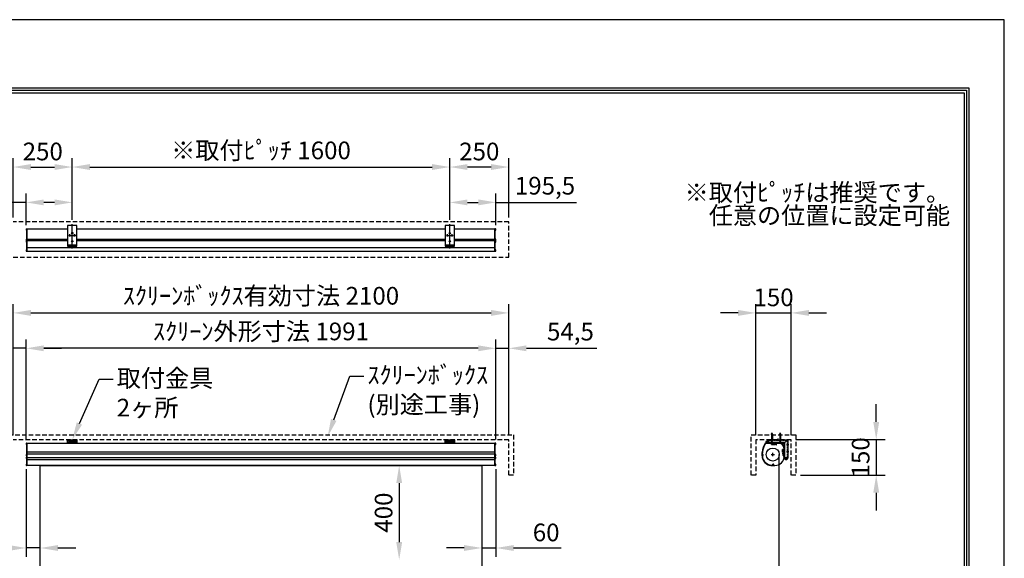
# Model space of a CAD drawing. Units: millimetres. Extents: x 0 to 6300, y 0 to 8910.
# Drawn here: x 2127 to 6300, y 6626 to 8910 of the extents above; entities that cross this region are included whole.
import ezdxf
from ezdxf import colors
from ezdxf.entities.mleader import LeaderData, LeaderLine
from ezdxf.math import Vec2, Vec3

# ---------------------------------------------------------------- set-up
doc = ezdxf.new("R2010")
doc.units = ezdxf.units.MM
doc.linetypes.add('HIDDEN', pattern=[9.525, 6.35, -3.175])
doc.layers.get('Defpoints').update_dxf_attribs({"color": 4})
for name, color, linetype in [('box', 5, 'Continuous'), ('case', 1, 'Continuous'), ('case-cap', 3, 'Continuous'), ('etc', 150, 'Continuous'), ('kiji', 254, 'Continuous'), ('roller', 251, 'Continuous'), ('torituke-kanagu', 30, 'Continuous'), ('図枠', 2, 'Continuous'), ('文字', 7, 'Continuous')]:
    doc.layers.add(name, color=color, linetype=linetype)
doc.layers.add('寸法', color=6, linetype='Continuous', lineweight=0)
doc.dimstyles.new('外観図', dxfattribs={"dimscale": 30, "dimtxt": 2.5, "dimasz": 2.5, "dimexe": 1.25, "dimexo": 0.625, "dimtad": 1, "dimdec": 1, "dimtxsty": 'Standard', "dimcen": 2.5, "dimclrd": 6, "dimclre": 6, "dimclrt": 4, "dimadec": 0, "dimazin": 0, "dimtfac": 1, "dimtdec": 1, "dimtmove": 0, "dimatfit": 3, "dimldrblk": 'NONE', "dimfxl": 1, "dimarcsym": 0})

# ---------------------------------------------------------------- blocks, each defined once
blk = doc.blocks.new('*D40')
at = {"layer": 'Defpoints', "color": 0}
for p in [(2154.5, 8135.3), (2154.5, 8019.8), (2350, 8042.4)]:
    blk.add_point(p, dxfattribs=at)
at = {"layer": '寸法', "color": 6, "lineweight": -2}
for p, q in [((2154.5, 8038.5), (2154.5, 8172.8)), ((2350, 8061.1), (2350, 8172.8)), ((2154.5, 8135.3), (1813.6, 8135.3)), ((2275, 8135.3), (2229.5, 8135.3))]:
    blk.add_line(p, q, dxfattribs=at)
at = {"layer": '寸法', "color": 6}
for points in [[(2229.5, 8147.8), (2229.5, 8122.8), (2154.5, 8135.3)], [(2275, 8147.8), (2275, 8122.8), (2350, 8135.3)]]:
    blk.add_solid(points, dxfattribs=at)
at = {"layer": '寸法', "color": 4, "insert": (1946.5, 8196.3), "char_height": 75, "attachment_point": 5}
blk.add_mtext('195,5', dxfattribs=at)
blk = doc.blocks.new('_None')
blk = doc.blocks.new('*D41')
at = {"layer": 'Defpoints', "color": 0}
for p in [(3950, 8285.3), (2350, 8042.4), (3950, 8042.4)]:
    blk.add_point(p, dxfattribs=at)
at = {"layer": '寸法', "color": 6, "lineweight": -2}
for p, q in [((2350, 8061.1), (2350, 8322.8)), ((3950, 8061.1), (3950, 8322.8)), ((2425, 8285.3), (3875, 8285.3))]:
    blk.add_line(p, q, dxfattribs=at)
at = {"layer": '寸法', "color": 6}
for points in [[(2425, 8297.8), (2425, 8272.8), (2350, 8285.3)], [(3875, 8297.8), (3875, 8272.8), (3950, 8285.3)]]:
    blk.add_solid(points, dxfattribs=at)
at = {"layer": '寸法', "color": 4, "insert": (3150, 8346.1), "char_height": 75, "attachment_point": 5}
blk.add_mtext('※取付ﾋﾟｯﾁ 1600', dxfattribs=at)
blk = doc.blocks.new('*D42')
at = {"layer": 'Defpoints', "color": 0}
for p in [(3950, 8285.3), (3950, 8042.4), (4200, 8052.4)]:
    blk.add_point(p, dxfattribs=at)
at = {"layer": '寸法', "color": 6, "lineweight": -2}
for p, q in [((3950, 8061.1), (3950, 8322.8)), ((4200, 8071.1), (4200, 8322.8)), ((4125, 8285.3), (4025, 8285.3))]:
    blk.add_line(p, q, dxfattribs=at)
at = {"layer": '寸法', "color": 6}
for points in [[(4025, 8297.8), (4025, 8272.8), (3950, 8285.3)], [(4125, 8297.8), (4125, 8272.8), (4200, 8285.3)]]:
    blk.add_solid(points, dxfattribs=at)
at = {"layer": '寸法', "color": 4, "insert": (4075, 8341.5), "char_height": 75, "attachment_point": 5}
blk.add_mtext('250', dxfattribs=at)
blk = doc.blocks.new('*D43')
at = {"layer": 'Defpoints', "color": 0}
for p in [(2350, 8285.3), (2100, 8052.4), (2350, 8042.4)]:
    blk.add_point(p, dxfattribs=at)
at = {"layer": '寸法', "color": 6, "lineweight": -2}
for p, q in [((2100, 8071.1), (2100, 8322.8)), ((2350, 8061.1), (2350, 8322.8)), ((2175, 8285.3), (2275, 8285.3))]:
    blk.add_line(p, q, dxfattribs=at)
at = {"layer": '寸法', "color": 6}
for points in [[(2175, 8297.8), (2175, 8272.8), (2100, 8285.3)], [(2275, 8297.8), (2275, 8272.8), (2350, 8285.3)]]:
    blk.add_solid(points, dxfattribs=at)
at = {"layer": '寸法', "color": 4, "insert": (2225, 8341.5), "char_height": 75, "attachment_point": 5}
blk.add_mtext('250', dxfattribs=at)
blk = doc.blocks.new('*D44')
at = {"layer": 'Defpoints', "color": 0}
for p in [(4200, 7516.7), (4145.5, 7111.9), (4200, 7129.3)]:
    blk.add_point(p, dxfattribs=at)
at = {"layer": '寸法', "color": 6, "lineweight": -2}
for p, q in [((4145.5, 7130.6), (4145.5, 7554.2)), ((4200, 7148), (4200, 7554.2)), ((4070.5, 7516.7), (3995.5, 7516.7)), ((4145.5, 7516.7), (4200, 7516.7)), ((4275, 7516.7), (4572.5, 7516.7))]:
    blk.add_line(p, q, dxfattribs=at)
at = {"layer": '寸法', "color": 6}
for points in [[(4070.5, 7529.2), (4070.5, 7504.2), (4145.5, 7516.7)], [(4275, 7529.2), (4275, 7504.2), (4200, 7516.7)]]:
    blk.add_solid(points, dxfattribs=at)
at = {"layer": '寸法', "color": 4, "insert": (4461.3, 7577.7), "char_height": 75, "attachment_point": 5}
blk.add_mtext('54,5', dxfattribs=at)
blk = doc.blocks.new('*D45')
at = {"layer": 'Defpoints', "color": 0}
for p in [(2154.5, 7516.7), (2154.5, 7111.7), (4145.5, 7111.9)]:
    blk.add_point(p, dxfattribs=at)
at = {"layer": '寸法', "color": 6, "lineweight": -2}
for p, q in [((2154.5, 7130.5), (2154.5, 7554.2)), ((4145.5, 7130.6), (4145.5, 7554.2)), ((4070.5, 7516.7), (2229.5, 7516.7))]:
    blk.add_line(p, q, dxfattribs=at)
at = {"layer": '寸法', "color": 6}
for points in [[(2229.5, 7529.2), (2229.5, 7504.2), (2154.5, 7516.7)], [(4070.5, 7529.2), (4070.5, 7504.2), (4145.5, 7516.7)]]:
    blk.add_solid(points, dxfattribs=at)
at = {"layer": '寸法', "color": 4, "insert": (3150, 7578.6), "char_height": 75, "attachment_point": 5}
blk.add_mtext('ｽｸﾘｰﾝ外形寸法 1991', dxfattribs=at)
blk = doc.blocks.new('*D46')
at = {"layer": 'Defpoints', "color": 0}
for p in [(2100, 7516.7), (2100, 7129.3), (2154.5, 7111.7)]:
    blk.add_point(p, dxfattribs=at)
at = {"layer": '寸法', "color": 6, "lineweight": -2}
for p, q in [((2100, 7148), (2100, 7554.2)), ((2154.5, 7130.5), (2154.5, 7554.2)), ((2025, 7516.7), (1727.5, 7516.7)), ((2154.5, 7516.7), (2100, 7516.7)), ((2229.5, 7516.7), (2304.5, 7516.7))]:
    blk.add_line(p, q, dxfattribs=at)
at = {"layer": '寸法', "color": 6}
for points in [[(2025, 7529.2), (2025, 7504.2), (2100, 7516.7)], [(2229.5, 7529.2), (2229.5, 7504.2), (2154.5, 7516.7)]]:
    blk.add_solid(points, dxfattribs=at)
at = {"layer": '寸法', "color": 4, "insert": (1838.7, 7577.7), "char_height": 75, "attachment_point": 5}
blk.add_mtext('54,5', dxfattribs=at)
blk = doc.blocks.new('*D47')
at = {"layer": 'Defpoints', "color": 0}
for p in [(4200, 7666.7), (2100, 7129.3), (4200, 7129.3)]:
    blk.add_point(p, dxfattribs=at)
at = {"layer": '寸法', "color": 6, "lineweight": -2}
for p, q in [((2100, 7148), (2100, 7704.2)), ((4200, 7148), (4200, 7704.2)), ((2175, 7666.7), (4125, 7666.7))]:
    blk.add_line(p, q, dxfattribs=at)
at = {"layer": '寸法', "color": 6}
for points in [[(2175, 7679.2), (2175, 7654.2), (2100, 7666.7)], [(4125, 7679.2), (4125, 7654.2), (4200, 7666.7)]]:
    blk.add_solid(points, dxfattribs=at)
at = {"layer": '寸法', "color": 4, "insert": (3150, 7729.6), "char_height": 75, "attachment_point": 5}
blk.add_mtext('ｽｸﾘｰﾝﾎﾞｯｸｽ有効寸法 2100', dxfattribs=at)
blk = doc.blocks.new('*D48')
at = {"layer": 'Defpoints', "color": 0}
for p in [(5397, 7129.3), (5417, 6979.3), (5757.1, 6979.3)]:
    blk.add_point(p, dxfattribs=at)
at = {"layer": '寸法', "color": 6, "lineweight": -2}
for p, q in [((5757.1, 7204.3), (5757.1, 7279.3)), ((5415.8, 7129.3), (5794.6, 7129.3)), ((5757.1, 7129.3), (5757.1, 6979.3)), ((5435.8, 6979.3), (5794.6, 6979.3)), ((5757.1, 6904.3), (5757.1, 6829.3))]:
    blk.add_line(p, q, dxfattribs=at)
at = {"layer": '寸法', "color": 6}
for points in [[(5744.6, 7204.3), (5769.6, 7204.3), (5757.1, 7129.3)], [(5744.6, 6904.3), (5769.6, 6904.3), (5757.1, 6979.3)]]:
    blk.add_solid(points, dxfattribs=at)
at = {"layer": '寸法', "color": 4, "insert": (5700.8, 7054.3), "char_height": 75, "attachment_point": 5, "rotation": 90}
blk.add_mtext('150', dxfattribs=at)
blk = doc.blocks.new('*D49')
at = {"layer": 'Defpoints', "color": 0}
for p in [(5397, 7666.7), (5247, 7129.3), (5397, 7129.3)]:
    blk.add_point(p, dxfattribs=at)
at = {"layer": '寸法', "color": 6, "lineweight": -2}
for p, q in [((5247, 7148), (5247, 7704.2)), ((5397, 7148), (5397, 7704.2)), ((5172, 7666.7), (5097, 7666.7)), ((5247, 7666.7), (5397, 7666.7)), ((5472, 7666.7), (5547, 7666.7))]:
    blk.add_line(p, q, dxfattribs=at)
at = {"layer": '寸法', "color": 6}
for points in [[(5172, 7679.2), (5172, 7654.2), (5247, 7666.7)], [(5472, 7679.2), (5472, 7654.2), (5397, 7666.7)]]:
    blk.add_solid(points, dxfattribs=at)
at = {"layer": '寸法', "color": 4, "insert": (5322, 7722.9), "char_height": 75, "attachment_point": 5}
blk.add_mtext('150', dxfattribs=at)
blk = doc.blocks.new('*D50')
at = {"layer": 'Defpoints', "color": 0}
for p in [(4145.5, 8135.3), (3950, 8042.4), (4145.5, 8019.9)]:
    blk.add_point(p, dxfattribs=at)
at = {"layer": '寸法', "color": 6, "lineweight": -2}
for p, q in [((3950, 8061.1), (3950, 8172.8)), ((4145.5, 8038.6), (4145.5, 8172.8)), ((4025, 8135.3), (4070.5, 8135.3)), ((4145.5, 8135.3), (4486.4, 8135.3))]:
    blk.add_line(p, q, dxfattribs=at)
at = {"layer": '寸法', "color": 6}
for points in [[(4025, 8147.8), (4025, 8122.8), (3950, 8135.3)], [(4070.5, 8147.8), (4070.5, 8122.8), (4145.5, 8135.3)]]:
    blk.add_solid(points, dxfattribs=at)
at = {"layer": '寸法', "color": 4, "insert": (4353.5, 8196.3), "char_height": 75, "attachment_point": 5}
blk.add_mtext('195,5', dxfattribs=at)
blk = doc.blocks.new('*D52')
at = {"layer": 'Defpoints', "color": 0}
for p in [(2154.5, 7023.2), (2214.5, 7020), (2154.5, 6670)]:
    blk.add_point(p, dxfattribs=at)
at = {"layer": '寸法', "color": 6, "lineweight": -2}
for p, q in [((2154.5, 7004.5), (2154.5, 6632.5)), ((2079.5, 6670), (1878.7, 6670)), ((2214.5, 6670), (2154.5, 6670)), ((2289.5, 6670), (2364.5, 6670))]:
    blk.add_line(p, q, dxfattribs=at)
at = {"layer": '寸法', "color": 6}
for points in [[(2079.5, 6682.5), (2079.5, 6657.5), (2154.5, 6670)], [(2289.5, 6682.5), (2289.5, 6657.5), (2214.5, 6670)]]:
    blk.add_solid(points, dxfattribs=at)
at = {"layer": '寸法', "color": 4, "insert": (1941.6, 6726.2), "char_height": 75, "attachment_point": 5}
blk.add_mtext('60', dxfattribs=at)
blk = doc.blocks.new('*D53')
at = {"layer": 'Defpoints', "color": 0}
for p in [(4085.5, 7020), (4145.5, 7023), (4145.5, 6670)]:
    blk.add_point(p, dxfattribs=at)
at = {"layer": '寸法', "color": 6, "lineweight": -2}
for p, q in [((4145.5, 7004.2), (4145.5, 6632.5)), ((4010.5, 6670), (3935.5, 6670)), ((4085.5, 6670), (4145.5, 6670)), ((4220.5, 6670), (4421.3, 6670))]:
    blk.add_line(p, q, dxfattribs=at)
at = {"layer": '寸法', "color": 6}
for points in [[(4010.5, 6682.5), (4010.5, 6657.5), (4085.5, 6670)], [(4220.5, 6682.5), (4220.5, 6657.5), (4145.5, 6670)]]:
    blk.add_solid(points, dxfattribs=at)
at = {"layer": '寸法', "color": 4, "insert": (4358.4, 6726.2), "char_height": 75, "attachment_point": 5}
blk.add_mtext('60', dxfattribs=at)
blk = doc.blocks.new('*D54')
at = {"layer": 'Defpoints', "color": 0}
for p in [(4085.5, 7020), (3735.5, 6620), (4035.5, 6620)]:
    blk.add_point(p, dxfattribs=at)
at = {"layer": '寸法', "color": 6, "lineweight": -2}
blk.add_line((3735.5, 6945), (3735.5, 6695), dxfattribs=at)
at = {"layer": '寸法', "color": 6}
for points in [[(3723, 6945), (3748, 6945), (3735.5, 7020)], [(3723, 6695), (3748, 6695), (3735.5, 6620)]]:
    blk.add_solid(points, dxfattribs=at)
at = {"layer": '寸法', "color": 4, "insert": (3679.2, 6820), "char_height": 75, "attachment_point": 5, "rotation": 90}
blk.add_mtext('400', dxfattribs=at)

msp = doc.modelspace()

# ---------------------------------------------------------------- linework, layer by layer
at = {"layer": 'box', "linetype": 'HIDDEN', "ltscale": 3}
for p, q in [((4200, 8052.39), (2100, 8052.39)), ((4200, 7902.39), (4200, 8052.39)), ((2100, 7902.39), (4200, 7902.39)), ((2080, 7149.255), (4220, 7149.255)), ((4220, 7149.255), (4220, 6979.255)), ((5227.006, 7149.255), (5417.006, 7149.255)), ((5227.006, 6979.255), (5227.006, 7149.255)), ((5417.006, 7149.255), (5417.006, 6979.255)), ((4200, 7129.255), (2100, 7129.255)), ((4200, 6979.255), (4200, 7129.255)), ((5247.006, 7129.255), (5247.006, 6979.255)), ((5397.006, 7129.255), (5247.006, 7129.255)), ((5397.006, 6979.255), (5397.006, 7129.255)), ((4220, 6979.255), (4200, 6979.255)), ((5247.006, 6979.255), (5227.006, 6979.255)), ((5417.006, 6979.255), (5397.006, 6979.255))]:
    msp.add_line(p, q, dxfattribs=at)
at = {"layer": 'case'}
for p, q in [((2159.5, 8023.09), (2330, 8023.09)), ((2370, 8023.09), (3930, 8023.09)), ((3970, 8023.09), (4140.5, 8023.09)), ((2330, 7978.39), (2159.5, 7978.39)), ((2159.5, 7974.19), (2330, 7974.19)), ((3930, 7978.39), (2370, 7978.39)), ((2370, 7974.19), (3930, 7974.19)), ((4140.5, 7978.39), (3970, 7978.39)), ((3970, 7974.19), (4140.5, 7974.19)), ((4140.5, 7942.934), (2159.5, 7942.934)), ((2159.5, 7928.291), (4140.5, 7928.291)), ((2159.5, 7114.955), (4140.5, 7114.955)), ((5318.506, 7114.955), (5287.794, 7114.955)), ((5310.883, 7113.455), (5288.352, 7113.455)), ((5315.806, 7108.533), (5315.806, 7107.255)), ((5327.206, 7106.955), (5316.106, 7106.955)), ((5317.306, 7113.455), (5317.306, 7108.455)), ((5318.506, 7113.455), (5317.306, 7113.455)), ((5324.506, 7108.455), (5317.306, 7108.455)), ((5318.806, 7113.755), (5318.806, 7114.655)), ((5323.006, 7113.755), (5323.006, 7114.655)), ((5346.706, 7114.955), (5323.306, 7114.955)), ((5324.506, 7113.455), (5323.306, 7113.455)), ((5324.506, 7108.455), (5324.506, 7113.455)), ((5326.006, 7113.455), (5326.006, 7108.455)), ((5326.006, 7113.455), (5333.206, 7113.455)), ((5326.006, 7108.455), (5327.206, 7108.455)), ((5327.506, 7108.155), (5327.506, 7107.255)), ((5331.706, 7108.155), (5331.706, 7107.255)), ((5332.006, 7108.455), (5333.206, 7108.455)), ((5332.006, 7106.955), (5334.406, 7106.955)), ((5333.206, 7108.455), (5333.206, 7113.455)), ((5334.706, 7107.255), (5334.706, 7113.455)), ((5346.706, 7113.455), (5334.706, 7113.455)), ((5366.206, 7093.955), (5366.206, 7087.585)), ((5367.706, 7093.955), (5367.706, 7084.885)), ((4140.5, 7076.455), (2159.5, 7076.455)), ((2159.5, 7069.456), (4140.5, 7069.456)), ((4140.5, 7052.455), (2159.5, 7052.455)), ((5273.68, 7076.455), (5273.718, 7076.455)), ((5359.706, 7076.185), (5359.706, 7087.285)), ((5359.706, 7071.385), (5359.706, 7068.985)), ((5366.206, 7087.585), (5360.006, 7087.585)), ((5360.906, 7075.885), (5360.006, 7075.885)), ((5360.906, 7071.685), (5360.006, 7071.685)), ((5360.006, 7068.685), (5366.206, 7068.685)), ((5361.206, 7086.085), (5361.206, 7078.885)), ((5366.206, 7086.085), (5361.206, 7086.085)), ((5366.206, 7078.885), (5361.206, 7078.885)), ((5361.206, 7077.385), (5361.206, 7076.185)), ((5366.206, 7077.385), (5361.206, 7077.385)), ((5361.206, 7071.385), (5361.206, 7070.185)), ((5361.206, 7070.185), (5366.206, 7070.185)), ((5366.206, 7086.085), (5366.206, 7084.885)), ((5366.206, 7080.085), (5366.206, 7078.885)), ((5366.206, 7070.185), (5366.206, 7077.385)), ((5366.206, 7066.705), (5366.206, 7068.685)), ((5366.206, 7060.206), (5366.206, 7053.366)), ((5366.92, 7050.749), (5366.217, 7053.286)), ((5366.506, 7084.585), (5367.406, 7084.585)), ((5366.506, 7080.385), (5367.406, 7080.385)), ((5367.706, 7080.085), (5367.706, 7050.855)), ((2159.5, 7045.455), (4140.5, 7045.455)), ((4140.5, 7019.955), (2159.5, 7019.955)), ((5276.6, 7045.455), (5276.733, 7045.455)), ((5316.206, 7021.455), (5317.552, 7021.455)), ((5316.206, 7019.955), (5320.906, 7019.955))]:
    msp.add_line(p, q, dxfattribs=at)
for centre, radius, start, end in [((5369.166, 7063.972), 96.26, 148.184572, 172.548786), ((5369.166, 7063.972), 94.76, 148.520396, 178.259002), ((5287.794, 7114.455), 0.5, 90, 148.184573), ((5310.883, 7112.955), 0.5, 341.682302, 90), ((5311.962, 7112.031), 0.75, 175.531442, 355.528779), ((5314.206, 7111.855), 3, 161.682302, 175.529445), ((5314.206, 7111.855), 1.5, 274.471221, 175.528779), ((5314.381, 7109.612), 0.75, 94.471221, 274.473883), ((5314.206, 7111.855), 3, 274.471886, 288.317698), ((5315.306, 7108.533), 0.5, 0, 108.317698), ((5316.106, 7107.255), 0.3, 180, 270), ((5318.506, 7114.655), 0.3, 0, 90), ((5318.506, 7113.755), 0.3, 270, 0), ((5323.306, 7114.655), 0.3, 90, 180), ((5323.306, 7113.755), 0.3, 180, 270), ((5327.206, 7108.155), 0.3, 0, 90), ((5327.206, 7107.255), 0.3, 270, 0), ((5332.006, 7108.155), 0.3, 90, 180), ((5332.006, 7107.255), 0.3, 180, 270), ((5334.406, 7107.255), 0.3, 270, 0), ((5346.706, 7093.955), 21, 0, 90), ((5346.706, 7093.955), 19.5, 0, 90), ((5369.166, 7063.972), 96.56, 172.728837, 176.555666), ((5273.08, 7069.755), 0.3, 176.555661, 266.644944), ((5369.166, 7063.972), 96.26, 176.734232, 181.295507), ((5316.206, 7063.255), 43.3, 181.931647, 194.443354), ((5273.68, 7076.155), 0.3, 90, 172.728832), ((5274.35, 7052.165), 0.3, 104.641839, 194.840324), ((5274.35, 7052.165), 0.3, 104.641839, 194.840324), ((5316.206, 7063.255), 43.6, 194.840323, 203.838319), ((5275.856, 7063.455), 1.5, 49.471222, 310.528791), ((5274.949, 7066.836), 0.5, 178.258998, 285.010517), ((5275.03, 7060.054), 0.5, 76.35365, 184.445506), ((5316.206, 7063.255), 41.8, 184.445506, 270.000005), ((5275.856, 7063.455), 3, 49.470499, 105.010513), ((5275.856, 7063.455), 3, 256.353652, 310.528064), ((5277.318, 7065.166), 0.75, 229.471227, 49.468336), ((5277.318, 7061.745), 0.75, 310.525887, 130.528788), ((5360.006, 7087.285), 0.3, 90, 180), ((5360.006, 7076.185), 0.3, 180, 270), ((5360.006, 7071.385), 0.3, 90, 180), ((5360.006, 7068.985), 0.3, 180, 270), ((5360.906, 7076.185), 0.3, 270, 0), ((5360.906, 7071.385), 0.3, 0, 90), ((5362.944, 7065.166), 0.75, 130.529987, 310.528779), ((5362.944, 7061.745), 0.75, 49.471221, 229.472428), ((5364.406, 7063.455), 3, 68.196252, 130.529081), ((5364.406, 7063.455), 3, 229.471523, 291.803748), ((5364.406, 7063.455), 1.5, 229.471221, 130.528779), ((5365.706, 7066.705), 0.5, 248.196252, 0), ((5365.706, 7060.206), 0.5, 0, 111.803748), ((5366.506, 7084.885), 0.3, 180, 270), ((5366.506, 7080.085), 0.3, 90, 180), ((5366.506, 7053.366), 0.3, 180, 195.498173), ((5367.406, 7084.885), 0.3, 270, 0), ((5367.406, 7080.085), 0.3, 0, 90), ((5276.6, 7045.755), 0.3, 203.83832, 270), ((5276.6, 7045.755), 0.3, 203.83832, 270), ((5316.206, 7063.255), 43.3, 204.273045, 270.000006), ((5317.552, 7021.955), 0.5, 270, 16.601557), ((5320.906, 7022.955), 3, 139.471216, 196.601554), ((5319.195, 7024.418), 0.75, 319.47122, 139.47123), ((5320.906, 7022.955), 1.5, 139.471208, 40.528804), ((5320.906, 7022.955), 3, 270, 40.528775), ((5322.616, 7024.418), 0.75, 40.528734, 220.52879), ((5367.306, 7050.855), 0.4, 195.498173, 0)]:
    msp.add_arc(centre, radius, start, end, dxfattribs=at)
for p in [(5287.516, 7114.955), (5274.306, 7063.455), (5274.306, 7063.455)]:
    msp.add_point(p, dxfattribs=at)
at = {"layer": 'case-cap', "color": 3}
for p, q in [((2155.681, 8022.69), (2157.2, 8022.69)), ((2155.681, 8016.89), (2157.2, 8016.89)), ((2157.2, 8023.09), (2159.5, 8023.09)), ((2157.2, 7928.291), (2157.2, 8023.09)), ((2157.2, 8016.89), (2157.2, 8022.69)), ((2159.5, 7928.291), (2159.5, 8023.09)), ((4142.8, 8023.09), (4140.5, 8023.09)), ((4140.5, 7928.291), (4140.5, 8023.09)), ((4142.8, 7928.291), (4142.8, 8023.09)), ((4142.8, 8016.992), (4142.8, 8022.792)), ((4144.319, 8022.792), (4142.8, 8022.792)), ((4142.8, 8013.99), (4142.8, 8019.79)), ((4144.319, 8016.992), (4142.8, 8016.992)), ((2155.681, 7979.19), (2157.2, 7979.19)), ((2155.681, 7973.39), (2157.2, 7973.39)), ((2155.681, 7972.49), (2157.2, 7972.49)), ((2157.2, 7973.39), (2157.2, 7979.19)), ((2157.2, 7966.69), (2157.2, 7972.49)), ((4142.8, 7973.492), (4142.8, 7979.292)), ((4144.319, 7979.292), (4142.8, 7979.292)), ((4142.8, 7970.49), (4142.8, 7976.29)), ((4144.319, 7973.492), (4142.8, 7973.492)), ((4142.8, 7967.692), (4142.8, 7973.492)), ((4142.8, 7966.792), (4142.8, 7972.592)), ((4144.319, 7972.592), (4142.8, 7972.592)), ((4142.8, 7964.69), (4142.8, 7970.49)), ((2155.681, 7966.69), (2157.2, 7966.69)), ((2155.681, 7934.14), (2157.2, 7934.14)), ((2155.681, 7928.34), (2157.2, 7928.34)), ((2157.2, 7928.34), (2157.2, 7934.14)), ((2159.5, 7928.291), (2157.2, 7928.291)), ((4140.5, 7928.291), (4142.8, 7928.291)), ((4142.8, 7963.79), (4142.8, 7969.59)), ((4144.319, 7966.792), (4142.8, 7966.792)), ((4142.8, 7928.442), (4142.8, 7934.242)), ((4144.319, 7934.242), (4142.8, 7934.242)), ((4144.319, 7928.442), (4142.8, 7928.442)), ((2155.681, 7114.605), (2157.2, 7114.605)), ((2155.681, 7108.805), (2157.2, 7108.805)), ((2157.2, 7114.955), (2159.5, 7114.955)), ((2157.2, 7019.955), (2157.2, 7114.955)), ((2157.2, 7108.805), (2157.2, 7114.605)), ((2159.5, 7019.955), (2159.5, 7114.955)), ((4142.8, 7114.955), (4140.5, 7114.955)), ((4140.5, 7019.955), (4140.5, 7114.955)), ((4142.8, 7019.955), (4142.8, 7114.955)), ((4142.8, 7108.955), (4142.8, 7114.755)), ((4144.319, 7114.755), (4142.8, 7114.755)), ((4144.319, 7108.955), (4142.8, 7108.955)), ((2155.681, 7066.355), (2157.2, 7066.355)), ((2155.681, 7060.555), (2157.2, 7060.555)), ((2155.681, 7055.091), (2157.2, 7055.091)), ((2157.2, 7060.555), (2157.2, 7066.355)), ((2157.2, 7049.291), (2157.2, 7055.091)), ((4142.8, 7060.555), (4142.8, 7066.355)), ((4144.319, 7066.355), (4142.8, 7066.355)), ((4144.319, 7060.555), (4142.8, 7060.555)), ((4142.8, 7049.291), (4142.8, 7055.091)), ((4144.319, 7055.091), (4142.8, 7055.091)), ((2155.681, 7049.291), (2157.2, 7049.291)), ((2155.681, 7026.104), (2157.2, 7026.104)), ((2155.681, 7020.304), (2157.2, 7020.304)), ((2157.2, 7020.304), (2157.2, 7026.104)), ((2159.5, 7019.955), (2157.2, 7019.955)), ((4140.5, 7019.955), (4142.8, 7019.955)), ((4144.319, 7049.291), (4142.8, 7049.291)), ((4142.8, 7020.055), (4142.8, 7025.855)), ((4144.319, 7025.855), (4142.8, 7025.855)), ((4144.319, 7020.055), (4142.8, 7020.055))]:
    msp.add_line(p, q, dxfattribs=at)
at = {"layer": 'case-cap'}
for p, q in [((5346.706, 7114.955), (5288.209, 7114.955)), ((5367.706, 7093.955), (5367.706, 7059.955)), ((5316.005, 7019.955), (5327.706, 7019.955))]:
    msp.add_line(p, q, dxfattribs=at)
for centre in [(5314.206, 7111.855), (5275.856, 7063.455), (5364.406, 7063.455), (5320.906, 7023.055)]:
    msp.add_circle(centre, 1.85, dxfattribs=at)
at = {"layer": 'case-cap', "color": 3}
for centre, radius, start, end in [((2197.906, 8019.79), 43.406, 177.411023, 182.588977), ((2155.795, 8021.395), 1.3, 95, 164.11915), ((2155.795, 8018.185), 1.3, 195.88085, 265), ((4144.205, 8021.497), 1.3, 15.88085, 85), ((4144.205, 8018.287), 1.3, 275, 344.11915), ((4102.094, 8019.892), 43.406, 357.411023, 2.588977), ((2197.906, 7976.29), 43.406, 177.411023, 182.588977), ((2197.906, 7969.59), 43.406, 177.411023, 182.588977), ((2155.795, 7977.895), 1.3, 95, 164.11915), ((2155.795, 7974.685), 1.3, 195.88085, 265), ((2155.795, 7971.195), 1.3, 95, 164.11915), ((4144.205, 7977.997), 1.3, 15.88085, 85), ((4144.205, 7974.787), 1.3, 275, 344.11915), ((4144.205, 7971.297), 1.3, 15.88085, 85), ((4102.094, 7976.392), 43.406, 357.411023, 2.588977), ((4102.094, 7969.692), 43.406, 357.411023, 2.588977), ((2197.906, 7931.24), 43.406, 177.411023, 182.588977), ((2155.795, 7967.985), 1.3, 195.88085, 265), ((2155.795, 7932.845), 1.3, 95, 164.11915), ((2155.795, 7929.635), 1.3, 195.88085, 265), ((4144.205, 7968.087), 1.3, 275, 344.11915), ((4144.205, 7932.947), 1.3, 15.88085, 85), ((4144.205, 7929.737), 1.3, 275, 344.11915), ((4102.094, 7931.342), 43.406, 357.411023, 2.588977), ((2197.906, 7111.705), 43.406, 177.411023, 182.588977), ((2155.795, 7113.31), 1.3, 95, 164.11915), ((2155.795, 7110.101), 1.3, 195.88085, 265), ((4144.205, 7113.46), 1.3, 15.88085, 85), ((4144.205, 7110.251), 1.3, 275, 344.11915), ((4102.094, 7111.855), 43.406, 357.411023, 2.588977), ((2197.906, 7063.455), 43.406, 177.411023, 182.588977), ((2197.906, 7052.191), 43.406, 177.411023, 182.588977), ((2155.795, 7065.06), 1.3, 95, 164.11915), ((2155.795, 7061.851), 1.3, 195.88085, 265), ((2155.795, 7053.796), 1.3, 95, 164.11915), ((4144.205, 7065.06), 1.3, 15.88085, 85), ((4144.205, 7061.851), 1.3, 275, 344.11915), ((4144.205, 7053.796), 1.3, 15.88085, 85), ((4102.094, 7063.455), 43.406, 357.411023, 2.588977), ((4102.094, 7052.191), 43.406, 357.411023, 2.588977), ((2197.906, 7023.204), 43.406, 177.411023, 182.588977), ((2155.795, 7050.586), 1.3, 195.88085, 265), ((2155.795, 7024.809), 1.3, 95, 164.11915), ((2155.795, 7021.599), 1.3, 195.88085, 265), ((4144.205, 7050.586), 1.3, 275, 344.11915), ((4144.205, 7024.56), 1.3, 15.88085, 85), ((4144.205, 7021.351), 1.3, 275, 344.11915), ((4102.094, 7022.955), 43.406, 357.411023, 2.588977)]:
    msp.add_arc(centre, radius, start, end, dxfattribs=at)
at = {"layer": 'case-cap'}
for centre, radius, start, end in [((5368.965, 7063.653), 96.26, 148.209824, 180.11772), ((5288.209, 7113.705), 1.25, 90, 148.209824), ((5346.706, 7093.955), 21, 0, 90), ((5316.005, 7063.255), 43.3, 179.735353, 270.000611), ((5327.706, 7059.955), 40, 270, 0)]:
    msp.add_arc(centre, radius, start, end, dxfattribs=at)
at = {"layer": 'Defpoints'}
msp.add_lwpolyline([(0, 0), (6300, 0), (6300, 8910), (0, 8910)], close=True, dxfattribs=at)
at = {"layer": 'etc'}
for p, q in [((5313.006, 7151.491), (5315.006, 7158.955)), ((5313.006, 7151.491), (5313.006, 7126.955)), ((5315.006, 7158.955), (5317.006, 7151.491)), ((5317.006, 7151.491), (5317.006, 7126.955)), ((5348.006, 7151.491), (5350.006, 7158.955)), ((5348.006, 7151.491), (5348.006, 7126.955)), ((5350.006, 7158.955), (5352.006, 7151.491)), ((5352.006, 7151.491), (5352.006, 7126.955)), ((5310.286, 7126.955), (5310.286, 7126.555)), ((5310.286, 7126.955), (5319.726, 7126.955)), ((5317.506, 7113.455), (5324.306, 7113.455)), ((5317.506, 7111.359), (5317.506, 7113.455)), ((5318.906, 7113.455), (5318.906, 7115.655)), ((5319.206, 7113.455), (5319.206, 7115.655)), ((5319.206, 7111.055), (5322.606, 7111.055)), ((5319.726, 7126.955), (5319.726, 7126.555)), ((5320.906, 7111.359), (5320.906, 7113.455)), ((5322.606, 7113.455), (5322.606, 7115.655)), ((5322.906, 7113.455), (5322.906, 7115.655)), ((5324.306, 7111.359), (5324.306, 7113.455)), ((5345.286, 7126.955), (5354.726, 7126.955)), ((5345.286, 7126.955), (5345.286, 7126.555)), ((5354.726, 7126.955), (5354.726, 7126.555)), ((5363.806, 7084.185), (5363.806, 7080.785)), ((5364.109, 7085.885), (5366.206, 7085.885)), ((5364.109, 7082.485), (5366.206, 7082.485)), ((5364.109, 7079.085), (5366.206, 7079.085)), ((5366.206, 7085.885), (5366.206, 7079.085)), ((5366.206, 7084.485), (5368.406, 7084.485)), ((5366.206, 7084.185), (5368.406, 7084.185)), ((5366.206, 7080.785), (5368.406, 7080.785)), ((5366.206, 7080.485), (5368.406, 7080.485)), ((5370.157, 7047.755), (5379.854, 7047.755)), ((5370.157, 7047.237), (5370.157, 7047.755)), ((5379.006, 7048.755), (5371.006, 7048.755)), ((5371.006, 7048.755), (5371.006, 7047.755)), ((5371.006, 7048.255), (5379.006, 7048.255)), ((5371.006, 7047.755), (5379.006, 7047.755)), ((5375.006, 7048.255), (5374.506, 7047.755)), ((5375.506, 7048.255), (5375.006, 7047.755)), ((5379.006, 7047.755), (5379.006, 7048.755)), ((5379.854, 7047.237), (5379.854, 7047.755))]:
    msp.add_line(p, q, dxfattribs=at)
for centre, radius, start, end in [((5315.006, 7130.871), 6.395, 222.435939, 317.564061), ((5319.206, 7115.966), 4.91, 249.743842, 290.256158), ((5322.606, 7115.966), 4.91, 249.743842, 290.256158), ((5350.006, 7130.871), 6.395, 222.435939, 317.564061), ((5368.716, 7084.185), 4.91, 159.743842, 200.256158), ((5368.716, 7080.785), 4.91, 159.743842, 200.256158), ((5375.006, 7051.634), 6.545, 222.205469, 317.794567)]:
    msp.add_arc(centre, radius, start, end, dxfattribs=at)
at = {"layer": 'kiji'}
msp.add_line((5346.212, 5573.955), (5346.212, 7066.291), dxfattribs=at)
msp.add_lwpolyline([(2214.5, 7019.955), (4085.5, 7019.955), (4085.5, 5573.955), (2214.5, 5573.955)], close=True, dxfattribs=at)
at = {"layer": 'roller', "extrusion": (0, 1, 0)}
msp.add_line((5311.712, 7066.291), (5325.712, 7066.291), dxfattribs=at)
at = {"layer": 'roller', "extrusion": (-1, 1e-16, 0)}
msp.add_line((5318.712, 7059.291), (5318.712, 7073.291), dxfattribs=at)
at = {"layer": 'roller'}
msp.add_circle((5318.712, 7066.291), 27.5, dxfattribs=at)
at = {"layer": 'torituke-kanagu'}
for p, q in [((2370, 8037.39), (2330, 8037.39)), ((2330, 8037.39), (2330, 7955.39)), ((2370, 7955.39), (2370, 8037.39)), ((3970, 8037.39), (3930, 8037.39)), ((3930, 8037.39), (3930, 7955.39)), ((3970, 7955.39), (3970, 8037.39)), ((2330, 7955.39), (2370, 7955.39)), ((2330, 7955.39), (2330, 7949.24)), ((2330, 7951.54), (2370, 7951.54)), ((2330, 7949.24), (2370, 7949.24)), ((2338.5, 7955.39), (2338.5, 7951.54)), ((2338.5, 7949.24), (2338.5, 7944.068)), ((2338.5, 7946.06), (2361.5, 7946.06)), ((2338.5, 7944.068), (2361.5, 7944.068)), ((2361.5, 7951.54), (2361.5, 7955.39)), ((2361.5, 7944.068), (2361.5, 7949.24)), ((2370, 7949.24), (2370, 7955.39)), ((3930, 7955.39), (3930, 7949.24)), ((3930, 7955.39), (3970, 7955.39)), ((3930, 7951.54), (3970, 7951.54)), ((3930, 7949.24), (3970, 7949.24)), ((3938.5, 7955.39), (3938.5, 7951.54)), ((3938.5, 7949.24), (3938.5, 7944.068)), ((3938.5, 7946.06), (3961.5, 7946.06)), ((3938.5, 7944.068), (3961.5, 7944.068)), ((3961.5, 7951.54), (3961.5, 7955.39)), ((3961.5, 7944.068), (3961.5, 7949.24)), ((3970, 7949.24), (3970, 7955.39)), ((2330, 7129.255), (2370, 7129.255)), ((2330, 7117.255), (2330, 7129.255)), ((2330, 7123.255), (2330, 7114.955)), ((2332.3, 7117.255), (2330, 7117.255)), ((2330, 7114.955), (2370, 7114.955)), ((2332.3, 7129.255), (2332.3, 7126.173)), ((2367, 7126.255), (2333, 7126.255)), ((2335, 7120.255), (2335, 7118.255)), ((2339.1, 7121.255), (2336, 7121.255)), ((2336, 7117.255), (2364, 7117.255)), ((2338.5, 7121.255), (2338.5, 7117.655)), ((2338.5, 7117.655), (2361.5, 7117.655)), ((2341.5, 7122.455), (2358.5, 7122.455)), ((2341.5, 7121.305), (2358.5, 7121.305)), ((2364, 7121.255), (2360.9, 7121.255)), ((2361.5, 7117.655), (2361.5, 7121.255)), ((2365, 7118.255), (2365, 7120.255)), ((2367.7, 7126.173), (2367.7, 7129.255)), ((2370, 7117.255), (2367.7, 7117.255)), ((2370, 7129.255), (2370, 7117.255)), ((2370, 7114.955), (2370, 7123.255)), ((3930, 7114.955), (3930, 7129.255)), ((3930, 7129.255), (3970, 7129.255)), ((3932.3, 7117.255), (3930, 7117.255)), ((3930, 7114.955), (3970, 7114.955)), ((3932.3, 7129.255), (3932.3, 7126.173)), ((3967, 7126.255), (3933, 7126.255)), ((3935, 7120.255), (3935, 7118.255)), ((3939.1, 7121.255), (3936, 7121.255)), ((3936, 7117.255), (3964, 7117.255)), ((3938.5, 7121.255), (3938.5, 7117.655)), ((3938.5, 7117.655), (3961.5, 7117.655)), ((3941.5, 7122.455), (3958.5, 7122.455)), ((3941.5, 7121.305), (3958.5, 7121.305)), ((3964, 7121.255), (3960.9, 7121.255)), ((3961.5, 7117.655), (3961.5, 7121.255)), ((3965, 7118.255), (3965, 7120.255)), ((3967.7, 7126.173), (3967.7, 7129.255)), ((3970, 7117.255), (3967.7, 7117.255)), ((3970, 7129.255), (3970, 7117.255)), ((3970, 7114.955), (3970, 7123.255)), ((5288.684, 7121.305), (5290.676, 7122.455)), ((5296.156, 7126.255), (5293.856, 7126.255)), ((5293.856, 7126.255), (5293.856, 7114.955)), ((5293.856, 7114.955), (5367.706, 7114.955)), ((5296.156, 7117.255), (5296.156, 7126.255)), ((5370.006, 7117.255), (5296.156, 7117.255)), ((5300.006, 7117.255), (5300.006, 7129.255)), ((5300.006, 7129.255), (5382.006, 7129.255)), ((5370.006, 7117.255), (5300.006, 7117.255)), ((5302.306, 7124.955), (5302.306, 7126.955)), ((5367.706, 7114.955), (5367.706, 7048.755)), ((5370.006, 7117.255), (5382.006, 7129.255)), ((5370.006, 7051.055), (5370.006, 7117.255)), ((5370.006, 7051.255), (5370.006, 7117.255)), ((5382.006, 7129.255), (5382.006, 7051.255)), ((5367.706, 7048.755), (5382.006, 7048.755)), ((5382.006, 7051.255), (5370.006, 7051.255)), ((5382.006, 7051.055), (5370.006, 7051.055)), ((5382.006, 7048.755), (5382.006, 7051.055))]:
    msp.add_line(p, q, dxfattribs=at)
at = {"layer": 'torituke-kanagu', "ltscale": 0.1}
for p, q in [((2350, 7940.39), (2350, 8042.39)), ((3950, 7940.39), (3950, 8042.39)), ((2335.5, 7995.39), (2364.5, 7995.39)), ((2340, 7990.89), (2340, 7999.89)), ((2345.5, 8005.39), (2354.5, 8005.39)), ((2345.5, 7970.39), (2354.5, 7970.39)), ((2360, 7990.89), (2360, 7999.89)), ((3935.5, 7995.39), (3964.5, 7995.39)), ((3940, 7990.89), (3940, 7999.89)), ((3945.5, 8005.39), (3954.5, 8005.39)), ((3945.5, 7970.39), (3954.5, 7970.39)), ((3960, 7990.89), (3960, 7999.89)), ((5315.006, 7133.755), (5315.006, 7124.755)), ((5340.006, 7133.755), (5340.006, 7124.755)), ((5350.006, 7133.755), (5350.006, 7124.755)), ((5377.506, 7109.255), (5386.506, 7109.255)), ((5375.006, 7055.755), (5375.006, 7046.755)), ((5377.506, 7079.255), (5386.506, 7079.255))]:
    msp.add_line(p, q, dxfattribs=at)
at = {"layer": 'torituke-kanagu', "linetype": 'HIDDEN', "ltscale": 0.5}
for p, q in [((2335, 7117.255), (2330, 7117.255)), ((2365, 7117.255), (2370, 7117.255)), ((3935, 7117.255), (3930, 7117.255)), ((3965, 7117.255), (3970, 7117.255))]:
    msp.add_line(p, q, dxfattribs=at)
at = {"layer": 'torituke-kanagu', "linetype": 'HIDDEN'}
for p, q in [((5302.306, 7126.955), (5379.706, 7126.955)), ((5379.706, 7126.955), (5379.706, 7053.555)), ((5370.006, 7053.555), (5379.706, 7053.555))]:
    msp.add_line(p, q, dxfattribs=at)
at = {"layer": 'torituke-kanagu'}
for centre in [(2340, 7995.39), (2350, 8005.39), (2350, 7970.39), (2360, 7995.39), (3940, 7995.39), (3950, 8005.39), (3950, 7970.39), (3960, 7995.39)]:
    msp.add_circle(centre, 2.5, dxfattribs=at)
for centre, radius, start, end in [((2333, 7123.255), 3, 90, 180), ((2336, 7120.255), 1, 90, 180), ((2336, 7118.255), 1, 180, 270), ((2341.5, 7119.455), 3, 90, 180), ((2341.5, 7118.305), 3, 90, 180), ((2358.5, 7119.455), 3, 0, 90), ((2358.5, 7118.305), 3, 0, 90), ((2364, 7120.255), 1, 0, 90), ((2364, 7118.255), 1, 270, 0), ((2367, 7123.255), 3, 0, 90), ((3933, 7123.255), 3, 90, 180), ((3936, 7120.255), 1, 90, 180), ((3936, 7118.255), 1, 180, 270), ((3941.5, 7119.455), 3, 90, 180), ((3941.5, 7118.305), 3, 90, 180), ((3958.5, 7119.455), 3, 0, 90), ((3958.5, 7118.305), 3, 0, 90), ((3964, 7120.255), 1, 0, 90), ((3964, 7118.255), 1, 270, 0), ((3967, 7123.255), 3, 0, 90), ((5295.006, 7124.955), 7.3, 210, 313.230221), ((5295.006, 7124.955), 5, 210, 0)]:
    msp.add_arc(centre, radius, start, end, dxfattribs=at)
at = {"layer": 'torituke-kanagu', "linetype": 'HIDDEN', "ltscale": 0.5}
msp.add_arc((5295.006, 7124.955), 7.3, 313.230221, 0, dxfattribs=at)
at = {"layer": '図枠', "color": 2}
for points in [[(150, 289.197), (150, 8620.803), (6150, 8620.803), (6150, 289.197)], [(160.139, 299.336), (160.139, 8610.664), (6139.861, 8610.664), (6139.861, 299.336)], [(170.278, 309.475), (170.278, 8600.525), (6129.722, 8600.525), (6129.722, 309.475)]]:
    msp.add_lwpolyline(points, close=True, dxfattribs=at)

# ---------------------------------------------------------------- texts
at = {"layer": '文字'}
for s, p in [('※取付ﾋﾟｯﾁは推奨です。', (4944.947, 8139.874)), ('\u3000任意の位置に設定可能', (4944.947, 8042.412))]:
    msp.add_text(s, height=75, dxfattribs=at).set_placement(p)

# ---------------------------------------------------------------- dimensions: what is measured, and where the dimension line sits
at = {"layer": '寸法'}
for base, p1, p2, text, picture, middle in [((3950, 8285.271), (2350, 8042.39), (3950, 8042.39), '※取付ﾋﾟｯﾁ <>', '*D41', (3150, 8346.09)), ((4200, 7666.66), (2100, 7129.255), (4200, 7129.255), 'ｽｸﾘｰﾝﾎﾞｯｸｽ有効寸法 <>', '*D47', (3150, 7729.573)), ((2154.5, 7516.66), (4145.5, 7111.855), (2154.5, 7111.705), 'ｽｸﾘｰﾝ外形寸法 <>', '*D45', (3150, 7578.621))]:
    dim = msp.add_linear_dim(base=base, p1=p1, p2=p2, text=text, dimstyle='外観図', override={"dimpost": '<>'}, dxfattribs=at)
    dim.commit()
    dim.dimension.update_dxf_attribs({"geometry": picture, "text_midpoint": middle})
for base, p1, p2, override, picture, middle in [((2350, 8285.271), (2100, 8052.39), (2350, 8042.39), {"dimpost": '<>'}, '*D43', (2225, 8341.521)), ((3950, 8285.271), (4200, 8052.39), (3950, 8042.39), {"dimpost": '<>'}, '*D42', (4075, 8341.521)), ((2154.5, 8135.271), (2350, 8042.39), (2154.5, 8019.79), {"dimpost": '<>'}, '*D40', (1946.537, 8196.28)), ((4145.5, 8135.271), (3950, 8042.39), (4145.5, 8019.892), {"dimpost": '<>'}, '*D50', (4353.463, 8196.28)), ((2100, 7516.66), (2154.5, 7111.705), (2100, 7129.255), {"dimpost": '<>'}, '*D46', (1838.737, 7577.669)), ((4200, 7516.66), (4145.5, 7111.855), (4200, 7129.255), {"dimpost": '<>'}, '*D44', (4461.263, 7577.669)), ((2154.5, 6669.955), (2214.5, 7019.955), (2154.5, 7023.204), {"dimse1": 1}, '*D52', (1941.588, 6726.205)), ((4145.5, 6669.955), (4085.5, 7019.955), (4145.5, 7022.955), {"dimse1": 1}, '*D53', (4358.412, 6726.205))]:
    dim = msp.add_linear_dim(base=base, p1=p1, p2=p2, dimstyle='外観図', override=override, dxfattribs=at)
    dim.commit()
    dim.dimension.update_dxf_attribs({"geometry": picture, "text_midpoint": middle})
dim = msp.add_linear_dim(base=(5397.006, 7666.66), p1=(5247.006, 7129.255), p2=(5397.006, 7129.255), dimstyle='外観図', override={"dimpost": '<>'}, dxfattribs=at)
dim.commit()
dim.dimension.update_dxf_attribs({"geometry": '*D49', "text_midpoint": (5322.006, 7666.66), "dimtype": 160})
dim = msp.add_linear_dim(base=(5757.092, 6979.255), p1=(5397.006, 7129.255), p2=(5417.006, 6979.255), angle=90, dimstyle='外観図', override={"dimpost": '<>'}, dxfattribs=at)
dim.commit()
dim.dimension.update_dxf_attribs({"geometry": '*D48', "text_midpoint": (5757.092, 7054.255), "dimtype": 160})
dim = msp.add_linear_dim(base=(3735.5, 6619.955), p1=(4085.5, 7019.955), p2=(4035.5, 6619.955), angle=90, dimstyle='外観図', override={"dimse1": 1, "dimse2": 1}, dxfattribs=at)
dim.commit()
dim.dimension.update_dxf_attribs({"geometry": '*D54', "text_midpoint": (3679.25, 6819.955)})

# ---------------------------------------------------------------- leaders
ml = msp.add_multileader_mtext('Standard', dxfattribs=at)
ml.set_content('取付金具\\P2ヶ所', color=256)
ml.set_leader_properties()
ml.build(insert=Vec2(0, 0))
ml.multileader.update_dxf_attribs({"dogleg_length": 2, "arrow_head_size": 75, "scale": 30})
ctx = ml.context
ctx.base_point, ctx.scale, ctx.char_height, ctx.arrow_head_size, ctx.landing_gap_size, ctx.plane_origin = Vec3(2523.408, 7385.846), 30, 75, 75, 15, Vec3(2370, 7129.255)
notes = []
notes.append((ctx, [(0, (1, 1, 0), (2463.408, 7385.846), (1, 0), 60, [(0, [(2350, 7129.255)], 0, [])])]))
ctx.mtext.insert, ctx.mtext.flow_direction = Vec3(2538.408, 7427.534), 5
ml = msp.add_multileader_mtext('Standard', dxfattribs=at)
ml.set_content('ｽｸﾘｰﾝﾎﾞｯｸｽ\\P(別途工事)', color=256)
ml.set_leader_properties()
ml.build(insert=Vec2(0, 0))
ml.multileader.update_dxf_attribs({"dogleg_length": 2, "arrow_head_size": 75, "scale": 30})
ctx = ml.context
ctx.base_point, ctx.scale, ctx.char_height, ctx.arrow_head_size, ctx.landing_gap_size, ctx.plane_origin = Vec3(3585.893, 7399.014), 30, 75, 75, 15, Vec3(3432.485, 7142.423)
notes.append((ctx, [(0, (1, 1, 0), (3525.893, 7399.014), (1, 0), 60, [(0, [(3432.485, 7142.423)], 0, [])])]))
ctx.mtext.insert, ctx.mtext.flow_direction = Vec3(3600.893, 7440.892), 5
for ctx, leaders in notes:
    for number, flags, end, landing, length, lines in leaders:
        leader = LeaderData()
        leader.index, (leader.has_last_leader_line, leader.has_dogleg_vector, leader.attachment_direction) = number, flags
        leader.last_leader_point, leader.dogleg_vector, leader.dogleg_length = Vec3(end), Vec3(landing), length
        for number, points, colour, breaks in lines:
            line = LeaderLine()
            line.index, line.vertices, line.color, line.breaks = number, Vec3.list(points), colors.encode_raw_color(colour), breaks
            leader.lines.append(line)
        ctx.leaders.append(leader)

doc.saveas('drawing.dxf')
